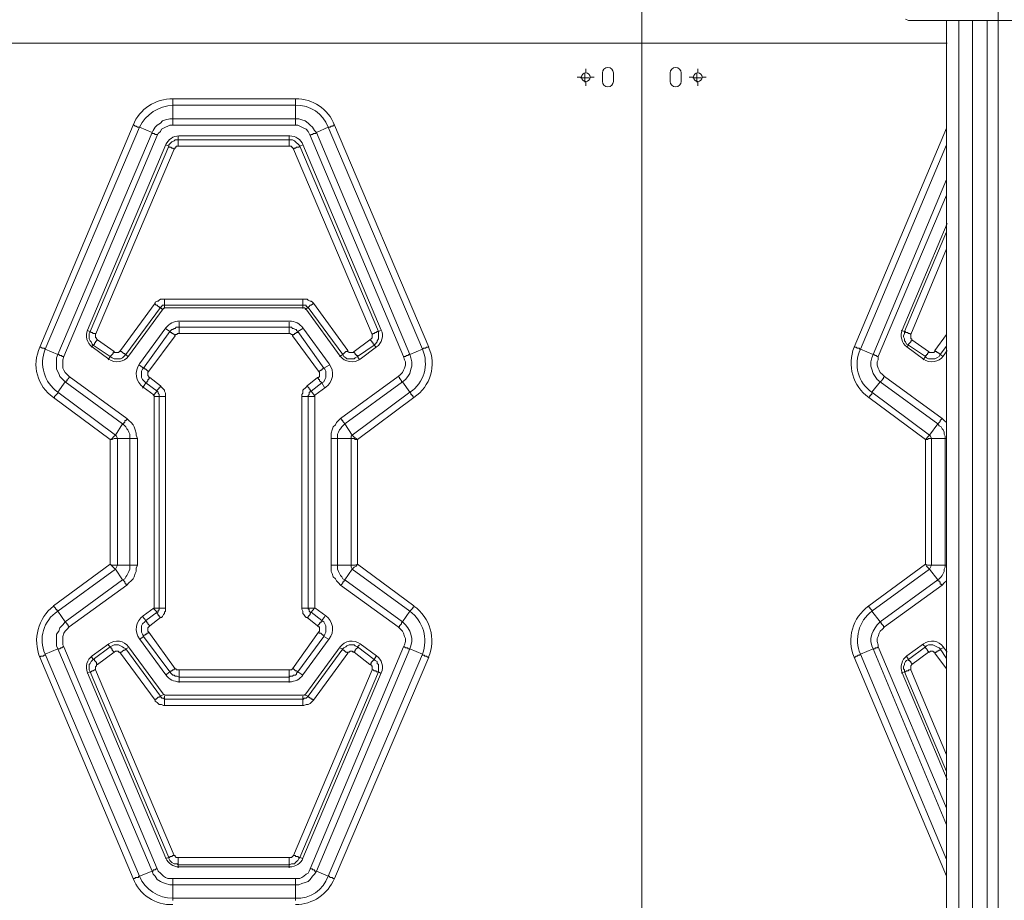
# Model space of a CAD drawing. Units: millimetres. Extents: x 644.6 to 665.8, y 550.8 to 564.6.
# Drawn here: x 646.9 to 648.2, y 556.7 to 557.9 of the extents above; entities that cross this region are included whole.
import ezdxf

# ---------------------------------------------------------------- set-up
doc = ezdxf.new("R2010")
doc.units = ezdxf.units.MM
doc.layers.add('PDF _Геометрия', color=7, linetype='Continuous')

msp = doc.modelspace()

# ---------------------------------------------------------------- linework, layer by layer
at = {"layer": 'PDF _Геометрия', "lineweight": 20}
for points in [[(648.0827, 557.8273), (647.6778, 557.8273), (647.6778, 558.9971)], [(647.6778, 558.9971), (647.6778, 557.8273)], [(647.6778, 557.8273), (646.5979, 557.8273), (646.5979, 558.9634)], [(648.1502, 554.3087), (648.1502, 558.5044)], [(648.098, 557.8576), (648.098, 556.1354)], [(648.1161, 557.8576), (648.1161, 556.1354)], [(648.1355, 557.8576), (648.1355, 556.1354)], [(647.6778, 556.6574), (647.6778, 557.8273), (646.5979, 557.8273), (646.013, 557.8273)], [(647.6778, 556.6574), (647.6778, 557.8273)], [(648.0827, 557.8273), (647.6778, 557.8273)], [(647.6035, 557.7879), (647.6035, 557.7935)], [(647.752, 557.7879), (647.752, 557.7935)], [(647.5979, 557.7823), (647.5923, 557.7823)], [(647.5967, 557.7813), (647.6022, 557.7813), (647.6022, 557.7868)], [(647.6078, 557.7813), (647.6022, 557.7813), (647.6022, 557.7757)], [(647.6091, 557.7823), (647.6148, 557.7823)], [(647.7464, 557.7823), (647.7407, 557.7823)], [(647.7453, 557.7813), (647.7508, 557.7813), (647.7508, 557.7868)], [(647.7564, 557.7813), (647.7508, 557.7813), (647.7508, 557.7757)], [(647.7576, 557.7823), (647.7632, 557.7823)], [(647.6035, 557.7767), (647.6035, 557.771)], [(647.752, 557.7767), (647.752, 557.771)], [(647.2189, 557.7188), (647.2189, 557.7201), (647.2189, 557.7215), (647.2189, 557.7229), (647.2189, 557.7243), (647.2189, 557.7257), (647.2189, 557.7271), (647.223, 557.7271), (647.2272, 557.7257), (647.2314, 557.7243), (647.2355, 557.7215), (647.2383, 557.7188), (647.2411, 557.716), (647.2439, 557.7118), (647.2467, 557.709), (647.2453, 557.7076), (647.2439, 557.7076), (647.2425, 557.7076), (647.2411, 557.7063), (647.2397, 557.7063), (647.2383, 557.7049)], [(647.355, 557.3854), (647.3564, 557.384), (647.3564, 557.3826), (647.3578, 557.3826), (647.3578, 557.3813), (647.3592, 557.3799), (647.3592, 557.3785), (647.3605, 557.3785), (647.3647, 557.3813), (647.3675, 557.3854), (647.3703, 557.3896), (647.3717, 557.3951), (647.373, 557.3993), (647.373, 557.4049), (647.3717, 557.4104), (647.3703, 557.4146), (647.3869, 557.4215), (647.2619, 557.716), (647.2467, 557.709), (647.3703, 557.4146), (647.3689, 557.4146), (647.3675, 557.4132), (647.3661, 557.4132), (647.3647, 557.4118), (647.3633, 557.4118), (647.3619, 557.4118)], [(647.0643, 557.7044), (647.0616, 557.7042), (647.0589, 557.7035), (647.0563, 557.7026), (647.0539, 557.7012), (647.0517, 557.6995), (647.0498, 557.6976), (647.0482, 557.6953), (647.047, 557.6929)], [(647.0633, 557.7035), (647.0633, 557.6993), (647.2105, 557.6993), (647.2105, 557.6979), (647.2105, 557.6965), (647.2105, 557.6951), (647.2105, 557.6938), (647.2105, 557.6924), (647.2105, 557.691)], [(647.2114, 557.7044), (647.0643, 557.7044)], [(647.2105, 557.7035), (647.2105, 557.6993), (647.2133, 557.6993), (647.2147, 557.6993), (647.2175, 557.6979), (647.2189, 557.6965), (647.2203, 557.6951), (647.2217, 557.6938), (647.223, 557.6924), (647.2244, 557.691), (647.223, 557.6896), (647.2217, 557.6896), (647.2203, 557.6896), (647.2189, 557.6882), (647.2175, 557.6882), (647.2161, 557.6868)], [(647.2287, 557.6929), (647.2274, 557.6953), (647.2258, 557.6976), (647.2239, 557.6995), (647.2217, 557.7012), (647.2194, 557.7026), (647.2168, 557.7036), (647.2141, 557.7041), (647.2114, 557.7044)], [(646.9425, 557.4465), (646.9467, 557.4451), (647.0508, 557.691), (647.0467, 557.6924)], [(647.047, 557.6929), (646.9431, 557.4471)], [(647.0578, 557.6868), (646.9536, 557.441), (646.9536, 557.4396), (646.9536, 557.4382), (646.9536, 557.4368), (646.955, 557.4368), (646.955, 557.4354), (646.9564, 557.434), (646.9786, 557.4188), (646.9786, 557.4174), (646.98, 557.4174), (646.9814, 557.4174), (646.9828, 557.4174), (646.9842, 557.4174), (646.9855, 557.4188), (646.9869, 557.4201), (647.0328, 557.4826), (647.0328, 557.484), (647.0355, 557.4854), (647.0369, 557.4854), (647.0383, 557.4868), (647.0397, 557.4882), (647.0411, 557.4882), (647.0439, 557.4882), (647.0453, 557.4882), (647.2286, 557.4882), (647.23, 557.4882), (647.2328, 557.4882), (647.2342, 557.4882), (647.2355, 557.4868), (647.2383, 557.4854), (647.2397, 557.4854), (647.2411, 557.484), (647.2425, 557.4826), (647.2883, 557.4201), (647.2883, 557.4188), (647.2897, 557.4174), (647.2911, 557.4174), (647.2925, 557.4174), (647.2939, 557.4174), (647.2953, 557.4174), (647.2967, 557.4188), (647.3175, 557.434), (647.3189, 557.4354), (647.3203, 557.4368), (647.3203, 557.4382), (647.3203, 557.4396), (647.3203, 557.441), (647.2161, 557.6868), (647.2161, 557.6882), (647.2147, 557.6882), (647.2147, 557.6896), (647.2133, 557.6896), (647.2133, 557.691), (647.2119, 557.691), (647.2105, 557.691), (647.0633, 557.691)], [(647.2286, 557.6924), (647.2244, 557.691), (647.3286, 557.4451), (647.3314, 557.4465)], [(647.3325, 557.4471), (647.2287, 557.6929)], [(648.0814, 557.3035), (648.08, 557.3035), (648.08, 557.3063), (648.0786, 557.309), (648.0786, 557.3118), (648.0772, 557.3146), (648.0758, 557.316), (648.0744, 557.3188), (648.0717, 557.3201), (648.0703, 557.3229), (648.0592, 557.3076), (647.9828, 557.3646), (647.9939, 557.3785), (647.9897, 557.3813), (647.9869, 557.3854), (647.9842, 557.3896), (647.9828, 557.3951), (647.9814, 557.3993), (647.9814, 557.4049), (647.9828, 557.4104), (647.9842, 557.4146), (647.9675, 557.4215), (648.0814, 557.6924)], [(647.9911, 557.4118), (647.9897, 557.4118), (647.9883, 557.4132), (647.9869, 557.4132), (647.9855, 557.4146), (647.9842, 557.4146), (648.0814, 557.6465)], [(648.0814, 557.6257), (647.9911, 557.4118), (647.9911, 557.4076), (647.9897, 557.4049), (647.9897, 557.4007), (647.9911, 557.3965), (647.9925, 557.3938), (647.9939, 557.391), (647.9967, 557.3882), (647.9994, 557.3854), (648.0758, 557.3299), (648.0786, 557.3271), (648.0814, 557.3243), (648.0814, 557.3229)], [(648.0827, 557.5884), (648.023, 557.4471)], [(648.0217, 557.4465), (648.0258, 557.4451), (648.0814, 557.5771)], [(648.0814, 557.5549), (648.0342, 557.441), (648.0342, 557.4396), (648.0342, 557.4382), (648.0342, 557.4368), (648.0342, 557.4354), (648.0355, 557.4354), (648.0355, 557.434), (648.0578, 557.4188), (648.0592, 557.4174), (648.0605, 557.4174), (648.0619, 557.4174), (648.0633, 557.4174), (648.0647, 557.4174), (648.0661, 557.4188), (648.0661, 557.4201), (648.0814, 557.441)], [(647.0453, 557.4757), (647.0453, 557.4799), (647.0439, 557.4799), (647.0425, 557.4799), (647.0411, 557.4785), (647.0397, 557.4771), (647.0383, 557.4771), (647.0383, 557.4785), (647.0369, 557.4785), (647.0355, 557.4799), (647.0342, 557.4799), (647.0328, 557.4813), (647.0328, 557.4826)], [(647.2286, 557.4882), (647.2286, 557.4868), (647.2286, 557.4854), (647.2286, 557.484), (647.2286, 557.4826), (647.2286, 557.4813), (647.2286, 557.4799), (647.0453, 557.4799), (647.0453, 557.4813), (647.0453, 557.4826), (647.0453, 557.484), (647.0453, 557.4854), (647.0453, 557.4868), (647.0453, 557.4882)], [(647.2425, 557.4826), (647.2411, 557.4813), (647.2397, 557.4799), (647.2383, 557.4799), (647.2369, 557.4785), (647.2355, 557.4771), (647.2342, 557.4771), (647.2342, 557.4785), (647.2328, 557.4785), (647.2328, 557.4799), (647.2314, 557.4799), (647.23, 557.4799), (647.2286, 557.4799), (647.2286, 557.4757)], [(647.0425, 557.4743), (647.0397, 557.4771), (646.9939, 557.4146), (646.9925, 557.4146), (646.9925, 557.416), (646.9911, 557.416), (646.9897, 557.4174), (646.9883, 557.4188), (646.9869, 557.4188), (646.9869, 557.4201)], [(646.9976, 557.4126), (647.0432, 557.4751)], [(647.0432, 557.4751), (647.0435, 557.4755), (647.0438, 557.4758), (647.0442, 557.476), (647.0446, 557.4762), (647.045, 557.4764), (647.0454, 557.4766), (647.0458, 557.4766), (647.0462, 557.4766)], [(647.0462, 557.4767), (647.2294, 557.4767), (647.2298, 557.4766), (647.2303, 557.4766), (647.2307, 557.4764), (647.2311, 557.4762), (647.2315, 557.476), (647.2318, 557.4758), (647.2321, 557.4755), (647.2324, 557.4751)], [(647.2883, 557.4201), (647.2869, 557.4188), (647.2855, 557.4188), (647.2842, 557.4174), (647.2828, 557.416), (647.2814, 557.4146), (647.2355, 557.4771), (647.2314, 557.4743)], [(647.2324, 557.4751), (647.2781, 557.4126)], [(647.0648, 557.459), (647.0622, 557.4588), (647.0597, 557.4584), (647.0572, 557.4576), (647.0548, 557.4566), (647.0526, 557.4553), (647.0505, 557.4537), (647.0487, 557.4519), (647.047, 557.4499)], [(647.0647, 557.4576), (647.0647, 557.4507), (647.2105, 557.4507), (647.2105, 557.4576)], [(647.2109, 557.459), (647.0648, 557.459)], [(647.2286, 557.4499), (647.227, 557.4519), (647.2251, 557.4537), (647.2231, 557.4553), (647.2208, 557.4566), (647.2185, 557.4576), (647.216, 557.4584), (647.2134, 557.4588), (647.2109, 557.459)], [(646.9431, 557.4471), (646.9421, 557.4441), (646.9417, 557.441), (646.9417, 557.4379), (646.9423, 557.4348), (646.9434, 557.4318), (646.945, 557.4291), (646.947, 557.4267), (646.9493, 557.4246)], [(646.948, 557.4243), (646.9508, 557.4271), (646.9494, 557.4285), (646.948, 557.4313), (646.9467, 557.4326), (646.9453, 557.4354), (646.9453, 557.4382), (646.9453, 557.4396), (646.9453, 557.4424), (646.9467, 557.4451), (646.948, 557.4438), (646.9494, 557.4438), (646.9508, 557.4424), (646.9522, 557.4424), (646.9536, 557.4424), (646.9536, 557.441)], [(647.0119, 557.4007), (647.0175, 557.3965), (647.0522, 557.4451), (647.0467, 557.4493)], [(647.047, 557.4499), (647.012, 557.4021)], [(647.0592, 557.4396), (647.0578, 557.441), (647.0564, 557.4424), (647.055, 557.4424), (647.055, 557.4438), (647.0536, 557.4438), (647.0522, 557.4451), (647.0536, 557.4465), (647.055, 557.4479), (647.0564, 557.4479), (647.0578, 557.4493), (647.0592, 557.4493), (647.0605, 557.4507), (647.0619, 557.4507), (647.0647, 557.4507), (647.0647, 557.4493), (647.0647, 557.4479), (647.0647, 557.4465), (647.0647, 557.4451), (647.0647, 557.4438), (647.0647, 557.4424)], [(647.2147, 557.4396), (647.2161, 557.441), (647.2175, 557.441), (647.2175, 557.4424), (647.2189, 557.4424), (647.2203, 557.4438), (647.2217, 557.4438), (647.2217, 557.4451), (647.2203, 557.4465), (647.2203, 557.4479), (647.2189, 557.4479), (647.2161, 557.4493), (647.2147, 557.4493), (647.2133, 557.4507), (647.2119, 557.4507), (647.2105, 557.4507), (647.2105, 557.4493), (647.2105, 557.4479), (647.2105, 557.4465), (647.2105, 557.4451), (647.2105, 557.4438), (647.2105, 557.4424)], [(647.2286, 557.4493), (647.2217, 557.4451), (647.2564, 557.3965), (647.2633, 557.4007)], [(647.2636, 557.4021), (647.2286, 557.45)], [(647.3203, 557.441), (647.3217, 557.4424), (647.323, 557.4424), (647.3244, 557.4438), (647.3258, 557.4438), (647.3272, 557.4451), (647.3286, 557.4451), (647.3286, 557.4424), (647.3286, 557.4396), (647.3286, 557.4382), (647.3286, 557.4354), (647.3272, 557.4326), (647.3272, 557.4313), (647.3244, 557.4285), (647.323, 557.4271), (647.3258, 557.4243)], [(647.3263, 557.4246), (647.3287, 557.4267), (647.3307, 557.4291), (647.3322, 557.4318), (647.3333, 557.4348), (647.3339, 557.4379), (647.334, 557.441), (647.3335, 557.4441), (647.3325, 557.4471)], [(648.023, 557.4471), (648.022, 557.4441), (648.0215, 557.441), (648.0216, 557.4379), (648.0222, 557.4348), (648.0233, 557.4318), (648.0248, 557.4291), (648.0268, 557.4267), (648.0292, 557.4246)], [(648.0286, 557.4243), (648.0314, 557.4271), (648.0286, 557.4285), (648.0272, 557.4313), (648.0258, 557.4326), (648.0258, 557.4354), (648.0244, 557.4382), (648.0244, 557.4396), (648.0258, 557.4424), (648.0258, 557.4451), (648.0272, 557.4451), (648.0272, 557.4438), (648.0286, 557.4438), (648.03, 557.4438), (648.0314, 557.4424), (648.0328, 557.4424), (648.0342, 557.441)], [(646.9786, 557.4188), (646.9772, 557.4174), (646.9772, 557.416), (646.9758, 557.4146), (646.9744, 557.4132), (646.973, 557.4118), (646.9508, 557.4271), (646.9522, 557.4285), (646.9522, 557.4299), (646.9536, 557.4299), (646.9536, 557.4313), (646.955, 557.4326), (646.9564, 557.434)], [(647.3175, 557.434), (647.3189, 557.4326), (647.3203, 557.4313), (647.3203, 557.4299), (647.3217, 557.4299), (647.3217, 557.4285), (647.323, 557.4285), (647.323, 557.4271), (647.3008, 557.4118), (647.3008, 557.4132), (647.2994, 557.4132), (647.2994, 557.4146), (647.298, 557.4146), (647.298, 557.416), (647.2967, 557.4174), (647.2967, 557.4188)], [(648.0578, 557.4188), (648.0578, 557.4174), (648.0564, 557.416), (648.0564, 557.4146), (648.055, 557.4146), (648.055, 557.4132), (648.0536, 557.4132), (648.0536, 557.4118), (648.0314, 557.4271), (648.0314, 557.4285), (648.0328, 557.4299), (648.0342, 557.4313), (648.0342, 557.4326), (648.0355, 557.4326), (648.0355, 557.434)], [(648.0814, 557.4257), (648.073, 557.4146), (648.0717, 557.416), (648.0703, 557.4174), (648.0689, 557.4174), (648.0689, 557.4188), (648.0675, 557.4188), (648.0661, 557.4201)], [(646.9493, 557.4246), (646.9713, 557.4086)], [(646.9967, 557.4118), (646.9939, 557.4146), (646.9911, 557.4118), (646.9897, 557.4104), (646.9869, 557.409), (646.9842, 557.409), (646.9814, 557.409), (646.9786, 557.409), (646.9758, 557.4104), (646.973, 557.4118), (646.9703, 557.4076)], [(646.9713, 557.4086), (646.9745, 557.4067), (646.978, 557.4055), (646.9816, 557.405), (646.9853, 557.4052), (646.9889, 557.4061), (646.9922, 557.4077), (646.9951, 557.4099), (646.9976, 557.4126)], [(647.3036, 557.4076), (647.3008, 557.4118), (647.298, 557.4104), (647.2967, 557.409), (647.2925, 557.409), (647.2897, 557.409), (647.2869, 557.409), (647.2855, 557.4104), (647.2828, 557.4118), (647.2814, 557.4146), (647.2772, 557.4118)], [(647.2781, 557.4126), (647.2805, 557.4099), (647.2835, 557.4077), (647.2868, 557.4061), (647.2904, 557.4052), (647.294, 557.405), (647.2977, 557.4055), (647.3012, 557.4067), (647.3043, 557.4086)], [(647.3043, 557.4086), (647.3263, 557.4246)], [(648.0292, 557.4246), (648.0512, 557.4086)], [(648.0772, 557.4118), (648.073, 557.4146), (648.0717, 557.4118), (648.0689, 557.4104), (648.0661, 557.409), (648.0633, 557.409), (648.0605, 557.409), (648.0578, 557.409), (648.055, 557.4104), (648.0536, 557.4118), (648.0508, 557.4076)], [(648.0512, 557.4086), (648.0544, 557.4067), (648.0578, 557.4055), (648.0615, 557.405), (648.0652, 557.4052), (648.0687, 557.4061), (648.072, 557.4077), (648.075, 557.4099), (648.0774, 557.4126)], [(648.0774, 557.4126), (648.0827, 557.4199)], [(647.012, 557.4021), (647.0098, 557.3984), (647.0084, 557.3943), (647.0078, 557.39), (647.0081, 557.3857), (647.0091, 557.3815), (647.011, 557.3776), (647.0136, 557.3742), (647.0168, 557.3713)], [(647.2588, 557.3713), (647.262, 557.3742), (647.2646, 557.3776), (647.2665, 557.3815), (647.2676, 557.3857), (647.2678, 557.39), (647.2672, 557.3943), (647.2658, 557.3984), (647.2636, 557.4021)], [(647.0258, 557.384), (647.0244, 557.3826), (647.0244, 557.3813), (647.023, 557.3813), (647.023, 557.3799), (647.0217, 557.3785), (647.0217, 557.3771), (647.0203, 557.3771), (647.0189, 557.3785), (647.0161, 557.3813), (647.0147, 557.384), (647.0147, 557.3868), (647.0147, 557.3896), (647.0147, 557.3924), (647.0161, 557.3951), (647.0175, 557.3965), (647.0189, 557.3965), (647.0189, 557.3951), (647.0203, 557.3951), (647.0217, 557.3938), (647.023, 557.3924), (647.0244, 557.3924)], [(647.2494, 557.3924), (647.2508, 557.3924), (647.2522, 557.3938), (647.2536, 557.3938), (647.2536, 557.3951), (647.255, 557.3951), (647.255, 557.3965), (647.2564, 557.3965), (647.2578, 557.3951), (647.2592, 557.3924), (647.2592, 557.3896), (647.2592, 557.3868), (647.2592, 557.384), (647.2578, 557.3813), (647.2564, 557.3785), (647.2536, 557.3771), (647.2522, 557.3785), (647.2508, 557.3799), (647.2508, 557.3813), (647.2494, 557.3813), (647.2494, 557.3826), (647.248, 557.384)], [(646.9953, 557.3299), (646.9953, 557.3285), (646.9939, 557.3271), (646.9925, 557.3271), (646.9925, 557.3257), (646.9925, 557.3243), (646.9911, 557.3243), (646.9911, 557.3229), (646.9897, 557.3229), (646.9133, 557.3785), (646.9147, 557.3785), (646.9147, 557.3799), (646.9161, 557.3799), (646.9161, 557.3813), (646.9175, 557.3826), (646.9189, 557.384), (646.9189, 557.3854)], [(647.0397, 557.3729), (647.0397, 557.3715), (647.0383, 557.3715), (647.0383, 557.3701), (647.0369, 557.3688), (647.0355, 557.3674), (647.0355, 557.366), (647.0203, 557.3771), (647.0161, 557.3701)], [(647.2578, 557.3701), (647.2536, 557.3771), (647.2397, 557.366), (647.2383, 557.3674), (647.2383, 557.3688), (647.2369, 557.3688), (647.2369, 557.3701), (647.2355, 557.3715), (647.2342, 557.3729)], [(647.2661, 557.3035), (647.2675, 557.3035), (647.2689, 557.3035), (647.2703, 557.3035), (647.2717, 557.3035), (647.273, 557.3035), (647.2744, 557.3035), (647.2744, 557.3063), (647.2744, 557.309), (647.2758, 557.3118), (647.2772, 557.3146), (647.2786, 557.316), (647.28, 557.3188), (647.2814, 557.3201), (647.2842, 557.3229), (647.2939, 557.3076), (647.3703, 557.3646), (647.3605, 557.3785), (647.2842, 557.3229), (647.2828, 557.3243), (647.2814, 557.3257), (647.2814, 557.3271), (647.28, 557.3271), (647.28, 557.3285), (647.2786, 557.3299)], [(648.0758, 557.3299), (648.0744, 557.3285), (648.073, 557.3271), (648.073, 557.3257), (648.0717, 557.3243), (648.0703, 557.3229), (647.9939, 557.3785), (647.9953, 557.3799), (647.9967, 557.3813), (647.9967, 557.3826), (647.998, 557.3826), (647.998, 557.384), (647.9994, 557.3854)], [(647.0168, 557.3713), (647.0313, 557.3608)], [(647.0467, 557.359), (647.0453, 557.359), (647.0439, 557.359), (647.0425, 557.359), (647.0411, 557.359), (647.0397, 557.359), (647.0383, 557.359), (647.0383, 557.3604), (647.0383, 557.3618), (647.0369, 557.3632), (647.0369, 557.3646), (647.0355, 557.366), (647.03, 557.3604)], [(647.0313, 557.3608), (647.0313, 557.3607), (647.0313, 557.3607), (647.0314, 557.3607), (647.0314, 557.3606), (647.0314, 557.3606), (647.0314, 557.3605), (647.0314, 557.3604), (647.0314, 557.3604)], [(647.0315, 557.3604), (647.0315, 557.0793), (647.0315, 557.0793), (647.0314, 557.0792), (647.0314, 557.0792), (647.0314, 557.0791), (647.0314, 557.0791), (647.0313, 557.079), (647.0313, 557.079), (647.0313, 557.079)], [(647.2439, 557.3604), (647.2397, 557.366), (647.2383, 557.366), (647.2383, 557.3646), (647.2369, 557.3646), (647.2369, 557.3632), (647.2369, 557.3618), (647.2355, 557.3604), (647.2355, 557.359), (647.2342, 557.359), (647.2328, 557.359), (647.2314, 557.359), (647.23, 557.359), (647.2286, 557.359), (647.2272, 557.359)], [(647.2442, 557.0793), (647.2442, 557.3604), (647.2442, 557.3604), (647.2442, 557.3605), (647.2442, 557.3605), (647.2443, 557.3606), (647.2443, 557.3606), (647.2443, 557.3607), (647.2444, 557.3607), (647.2444, 557.3608)], [(647.2444, 557.3608), (647.2588, 557.3713)], [(647.0467, 557.0785), (647.0453, 557.0785), (647.0439, 557.0785), (647.0425, 557.0785), (647.0411, 557.0785), (647.0397, 557.0785), (647.0383, 557.0785), (647.0383, 557.359), (647.0314, 557.359)], [(647.2439, 557.359), (647.2355, 557.359), (647.2355, 557.0785), (647.2342, 557.0785), (647.2328, 557.0785), (647.2314, 557.0785), (647.23, 557.0785), (647.2286, 557.0785), (647.2272, 557.0785)], [(646.9189, 557.0535), (646.9175, 557.0549), (646.9175, 557.0563), (646.9161, 557.0563), (646.9161, 557.0576), (646.9147, 557.059), (646.9133, 557.0604), (646.9897, 557.116), (646.9911, 557.1146), (646.9925, 557.1132), (646.9925, 557.1118), (646.9939, 557.1104), (646.9953, 557.1104), (646.9953, 557.109)], [(648.0814, 557.116), (648.0814, 557.1146), (648.0786, 557.1118), (648.0758, 557.109), (647.9994, 557.0535), (647.9967, 557.0507), (647.9939, 557.0479), (647.9925, 557.0451), (647.9911, 557.041), (647.9897, 557.0382), (647.9897, 557.034), (647.9911, 557.0299), (647.9911, 557.0271), (648.0814, 556.8132)], [(647.9994, 557.0535), (647.998, 557.0535), (647.998, 557.0549), (647.9967, 557.0563), (647.9953, 557.0576), (647.9953, 557.059), (647.9939, 557.059), (647.9939, 557.0604), (648.0703, 557.116), (648.0703, 557.1146), (648.0717, 557.1146), (648.0717, 557.1132), (648.073, 557.1132), (648.073, 557.1118), (648.073, 557.1104), (648.0744, 557.1104), (648.0758, 557.109)], [(647.0161, 557.0674), (647.0203, 557.0618), (647.0355, 557.0729), (647.0355, 557.0715), (647.0369, 557.0701), (647.0369, 557.0688), (647.0383, 557.0688), (647.0383, 557.0674), (647.0397, 557.066)], [(647.0313, 557.0789), (647.0168, 557.0684)], [(647.03, 557.0785), (647.0355, 557.0729), (647.0369, 557.0729), (647.0369, 557.0743), (647.0369, 557.0757), (647.0383, 557.0757), (647.0383, 557.0771), (647.0383, 557.0785), (647.0314, 557.0785)], [(647.2578, 557.0674), (647.2536, 557.0618), (647.2397, 557.0729), (647.2439, 557.0785), (647.2355, 557.0785), (647.2355, 557.0771), (647.2369, 557.0771), (647.2369, 557.0757), (647.2369, 557.0743), (647.2383, 557.0729), (647.2397, 557.0729), (647.2383, 557.0715), (647.2383, 557.0701), (647.2369, 557.0688), (647.2355, 557.0674), (647.2355, 557.066), (647.2342, 557.066)], [(647.2444, 557.0789), (647.2444, 557.079), (647.2443, 557.079), (647.2443, 557.0791), (647.2442, 557.0791), (647.2442, 557.0792), (647.2442, 557.0792), (647.2442, 557.0793), (647.2442, 557.0793)], [(647.2588, 557.0684), (647.2444, 557.0789)], [(647.0168, 557.0684), (647.0136, 557.0655), (647.011, 557.0621), (647.0091, 557.0582), (647.0081, 557.054), (647.0078, 557.0497), (647.0084, 557.0454), (647.0098, 557.0414), (647.012, 557.0376)], [(647.0244, 557.0465), (647.023, 557.0451), (647.0217, 557.0451), (647.0217, 557.0438), (647.0203, 557.0438), (647.0189, 557.0424), (647.0175, 557.0424), (647.0175, 557.041), (647.0161, 557.0438), (647.0147, 557.0465), (647.0147, 557.0493), (647.0147, 557.0521), (647.0147, 557.0549), (647.0161, 557.0576), (647.0189, 557.0604), (647.0203, 557.0618), (647.0217, 557.0604), (647.0217, 557.059), (647.023, 557.059), (647.023, 557.0576), (647.0244, 557.0563), (647.0258, 557.0549)], [(647.248, 557.0549), (647.2494, 557.0563), (647.2508, 557.0576), (647.2508, 557.059), (647.2522, 557.059), (647.2522, 557.0604), (647.2536, 557.0604), (647.2536, 557.0618), (647.2564, 557.0604), (647.2578, 557.0576), (647.2592, 557.0549), (647.2592, 557.0521), (647.2592, 557.0493), (647.2592, 557.0465), (647.2578, 557.0438), (647.2564, 557.041), (647.2633, 557.0368)], [(647.2636, 557.0376), (647.2658, 557.0414), (647.2672, 557.0454), (647.2678, 557.0497), (647.2676, 557.054), (647.2665, 557.0582), (647.2646, 557.0621), (647.262, 557.0655), (647.2588, 557.0684)], [(647.355, 557.0535), (647.3564, 557.0535), (647.3564, 557.0549), (647.3578, 557.0563), (647.3592, 557.0576), (647.3592, 557.059), (647.3605, 557.0604), (647.3647, 557.0563), (647.3675, 557.0521), (647.3703, 557.0479), (647.3717, 557.0438), (647.373, 557.0382), (647.373, 557.034), (647.3717, 557.0285), (647.3703, 557.0243), (647.3689, 557.0243), (647.3675, 557.0243), (647.3675, 557.0257), (647.3661, 557.0257), (647.3647, 557.0257), (647.3633, 557.0271), (647.3619, 557.0271)], [(647.2494, 557.0465), (647.2508, 557.0451), (647.2522, 557.0451), (647.2536, 557.0438), (647.255, 557.0424), (647.2564, 557.0424), (647.2564, 557.041), (647.2217, 556.9938), (647.2286, 556.9896)], [(646.9976, 557.0271), (646.9951, 557.0298), (646.9922, 557.032), (646.9889, 557.0336), (646.9853, 557.0346), (646.9816, 557.0348), (646.978, 557.0343), (646.9745, 557.033), (646.9713, 557.0312)], [(647.0592, 556.9979), (647.0578, 556.9979), (647.0578, 556.9965), (647.0564, 556.9965), (647.055, 556.9951), (647.0536, 556.9951), (647.0536, 556.9938), (647.0522, 556.9938), (647.0175, 557.041), (647.0119, 557.0368)], [(647.012, 557.0376), (647.047, 556.9898)], [(647.2286, 556.9898), (647.2636, 557.0377)], [(647.3043, 557.0312), (647.3012, 557.033), (647.2977, 557.0342), (647.294, 557.0348), (647.2904, 557.0346), (647.2868, 557.0336), (647.2835, 557.032), (647.2805, 557.0298), (647.2781, 557.0271)], [(648.0774, 557.0271), (648.075, 557.0298), (648.072, 557.032), (648.0687, 557.0336), (648.0652, 557.0346), (648.0615, 557.0348), (648.0578, 557.0343), (648.0543, 557.033), (648.0512, 557.0312)], [(646.9713, 557.0312), (646.9493, 557.0151)], [(646.9786, 557.0201), (646.9564, 557.0035), (646.955, 557.0049), (646.955, 557.0063), (646.9536, 557.0076), (646.9522, 557.009), (646.9522, 557.0104), (646.9508, 557.0104), (646.973, 557.0271), (646.9703, 557.0299)], [(646.9564, 557.0035), (646.955, 557.0035), (646.955, 557.0021), (646.9536, 557.0007), (646.9536, 556.9993), (646.9536, 556.9979), (646.9536, 556.9965), (647.0578, 556.7507), (647.0592, 556.7507), (647.0592, 556.7493), (647.0605, 556.7479), (647.0619, 556.7479), (647.0633, 556.7479), (647.2105, 556.7479), (647.2119, 556.7479), (647.2133, 556.7479), (647.2147, 556.7493), (647.2161, 556.7507), (647.3203, 556.9965), (647.3203, 556.9979), (647.3203, 556.9993), (647.3203, 557.0007), (647.3203, 557.0021), (647.3189, 557.0021), (647.3189, 557.0035), (647.3175, 557.0035), (647.2967, 557.0201), (647.2953, 557.0201), (647.2939, 557.0215), (647.2925, 557.0215), (647.2911, 557.0215), (647.2897, 557.0201), (647.2883, 557.0201), (647.2883, 557.0188), (647.2869, 557.0201), (647.2855, 557.0201), (647.2842, 557.0215), (647.2828, 557.0229), (647.2814, 557.0229), (647.2814, 557.0243), (647.2355, 556.9618), (647.2355, 556.9604), (647.2369, 556.9604), (647.2383, 556.959), (647.2397, 556.959), (647.2397, 556.9576), (647.2411, 556.9576), (647.2425, 556.9563)], [(646.9967, 557.0257), (646.9939, 557.0243), (647.0397, 556.9618), (647.0383, 556.9604), (647.0369, 556.9604), (647.0355, 556.959), (647.0342, 556.9576), (647.0328, 556.9576), (647.0328, 556.9563)], [(647.0432, 556.9646), (646.9976, 557.0271)], [(647.2189, 556.7201), (647.2189, 556.7188), (647.2189, 556.7174), (647.2189, 556.716), (647.2189, 556.7146), (647.2189, 556.7132), (647.2189, 556.7118), (647.223, 556.7118), (647.2272, 556.7132), (647.2314, 556.7146), (647.2355, 556.716), (647.2383, 556.7188), (647.2411, 556.7229), (647.2439, 556.7257), (647.2467, 556.7299), (647.2619, 556.7229), (647.3869, 557.0174), (647.3703, 557.0243), (647.2467, 556.7299), (647.2453, 556.7299), (647.2439, 556.7299), (647.2439, 556.7313), (647.2425, 556.7313), (647.2411, 556.7313), (647.2411, 556.7326), (647.2397, 556.7326), (647.2383, 556.7326)], [(647.2781, 557.0271), (647.2324, 556.9646)], [(647.2772, 557.0257), (647.2814, 557.0243), (647.2828, 557.0257), (647.2855, 557.0271), (647.2869, 557.0285), (647.2897, 557.0299), (647.2925, 557.0299), (647.2967, 557.0299), (647.298, 557.0285), (647.3008, 557.0271), (647.3036, 557.0299)], [(647.2967, 557.0201), (647.2967, 557.0215), (647.298, 557.0215), (647.298, 557.0229), (647.2994, 557.0243), (647.3008, 557.0257), (647.3008, 557.0271), (647.323, 557.0104), (647.3258, 557.0146)], [(647.3263, 557.0151), (647.3043, 557.0312)], [(648.0814, 556.791), (647.9842, 557.0243), (647.9675, 557.0174), (648.0814, 556.7451)], [(648.0512, 557.0312), (648.0292, 557.0151)], [(648.0355, 557.0035), (648.0355, 557.0049), (648.0342, 557.0063), (648.0342, 557.0076), (648.0328, 557.0076), (648.0328, 557.009), (648.0314, 557.009), (648.0314, 557.0104), (648.0536, 557.0271), (648.0536, 557.0257), (648.055, 557.0243), (648.0564, 557.0229), (648.0564, 557.0215), (648.0578, 557.0215), (648.0578, 557.0201)], [(648.0814, 556.9979), (648.0661, 557.0188), (648.0661, 557.0201), (648.0647, 557.0201), (648.0633, 557.0215), (648.0619, 557.0215), (648.0605, 557.0215), (648.0592, 557.0201), (648.0578, 557.0201), (648.0355, 557.0035), (648.0342, 557.0021), (648.0342, 557.0007), (648.0342, 556.9993), (648.0342, 556.9979), (648.0342, 556.9965), (648.0814, 556.884)], [(648.0508, 557.0299), (648.0536, 557.0271), (648.055, 557.0285), (648.0578, 557.0299), (648.0605, 557.0299), (648.0633, 557.0299), (648.0661, 557.0285), (648.0689, 557.0271), (648.0717, 557.0257), (648.073, 557.0243), (648.073, 557.0229), (648.0717, 557.0229), (648.0703, 557.0215), (648.0689, 557.0215), (648.0689, 557.0201), (648.0675, 557.0201), (648.0661, 557.0188)], [(648.0772, 557.0257), (648.073, 557.0243), (648.0814, 557.0118)], [(648.0827, 557.0199), (648.0774, 557.0271)], [(646.9493, 557.0151), (646.947, 557.013), (646.945, 557.0106), (646.9434, 557.0079), (646.9423, 557.0049), (646.9417, 557.0018), (646.9417, 556.9987), (646.9421, 556.9956), (646.9431, 556.9926)], [(646.9425, 556.9924), (646.9467, 556.9938), (646.9453, 556.9965), (646.9453, 556.9979), (646.9453, 557.0007), (646.9453, 557.0035), (646.9467, 557.0049), (646.948, 557.0076), (646.9494, 557.009), (646.9508, 557.0104), (646.948, 557.0146)], [(647.2883, 557.0188), (647.2425, 556.9563), (647.2411, 556.9549), (647.2397, 556.9535), (647.2383, 556.9521), (647.2355, 556.9507), (647.2342, 556.9507), (647.2328, 556.9507), (647.23, 556.9493), (647.2286, 556.9493), (647.0453, 556.9493), (647.0439, 556.9493), (647.0411, 556.9507), (647.0397, 556.9507), (647.0383, 556.9507), (647.0369, 556.9521), (647.0355, 556.9535), (647.0328, 556.9549), (647.0328, 556.9563), (646.9869, 557.0188)], [(647.3175, 557.0035), (647.3189, 557.0049), (647.3189, 557.0063), (647.3203, 557.0076), (647.3217, 557.009), (647.323, 557.0104), (647.3244, 557.009), (647.3272, 557.0076), (647.3272, 557.0049), (647.3286, 557.0035), (647.3286, 557.0007), (647.3286, 556.9979), (647.3286, 556.9965), (647.3286, 556.9938), (647.3314, 556.9924)], [(647.3325, 556.9926), (647.3335, 556.9956), (647.334, 556.9987), (647.3339, 557.0018), (647.3333, 557.0049), (647.3322, 557.0079), (647.3307, 557.0106), (647.3287, 557.013), (647.3263, 557.0151)], [(648.0292, 557.0151), (648.0268, 557.013), (648.0248, 557.0106), (648.0233, 557.0079), (648.0222, 557.0049), (648.0216, 557.0018), (648.0215, 556.9987), (648.022, 556.9956), (648.023, 556.9926)], [(648.0217, 556.9924), (648.0258, 556.9938), (648.0258, 556.9965), (648.0244, 556.9979), (648.0244, 557.0007), (648.0258, 557.0035), (648.0258, 557.0049), (648.0272, 557.0076), (648.0286, 557.009), (648.0314, 557.0104), (648.0286, 557.0146)], [(647.0578, 556.7507), (647.0564, 556.7507), (647.055, 556.7493), (647.0536, 556.7493), (647.0522, 556.7493), (647.0522, 556.7479), (647.0508, 556.7479), (646.9467, 556.9938), (646.948, 556.9938), (646.9494, 556.9951), (646.9508, 556.9951), (646.9522, 556.9965), (646.9536, 556.9965)], [(647.2105, 556.9965), (647.2105, 556.9951), (647.2105, 556.9938), (647.2105, 556.9924), (647.2105, 556.991), (647.2105, 556.9896), (647.2105, 556.9882), (647.2105, 556.9868), (647.0647, 556.9868), (647.0647, 556.9882), (647.0647, 556.9896), (647.0647, 556.991), (647.0647, 556.9924), (647.0647, 556.9938), (647.0647, 556.9951), (647.0647, 556.9965)], [(647.2147, 556.9979), (647.2161, 556.9979), (647.2175, 556.9965), (647.2189, 556.9951), (647.2203, 556.9951), (647.2217, 556.9938), (647.2203, 556.9924), (647.2203, 556.991), (647.2189, 556.9896), (647.2161, 556.9896), (647.2147, 556.9882), (647.2133, 556.9882), (647.2119, 556.9882), (647.2105, 556.9868), (647.2105, 556.9799)], [(647.3203, 556.9965), (647.3217, 556.9965), (647.323, 556.9951), (647.3244, 556.9951), (647.3258, 556.9951), (647.3258, 556.9938), (647.3272, 556.9938), (647.3286, 556.9938), (647.2244, 556.7479), (647.223, 556.7479), (647.2217, 556.7493), (647.2203, 556.7493), (647.2189, 556.7493), (647.2189, 556.7507), (647.2175, 556.7507), (647.2161, 556.7507)], [(648.0814, 556.8618), (648.0258, 556.9938), (648.0272, 556.9938), (648.0286, 556.9951), (648.03, 556.9951), (648.0314, 556.9951), (648.0314, 556.9965), (648.0328, 556.9965), (648.0342, 556.9965)], [(646.9431, 556.9926), (647.047, 556.7469)], [(647.0647, 556.9799), (647.0647, 556.9868), (647.0619, 556.9882), (647.0605, 556.9882), (647.0592, 556.9882), (647.0578, 556.9896), (647.0564, 556.9896), (647.055, 556.991), (647.0536, 556.9924), (647.0522, 556.9938), (647.0467, 556.9896)], [(647.047, 556.9898), (647.0487, 556.9878), (647.0505, 556.986), (647.0526, 556.9844), (647.0548, 556.9831), (647.0572, 556.9821), (647.0597, 556.9814), (647.0622, 556.9809), (647.0648, 556.9807)], [(647.2109, 556.9808), (647.2134, 556.9809), (647.216, 556.9814), (647.2185, 556.9821), (647.2208, 556.9831), (647.223, 556.9844), (647.2251, 556.986), (647.227, 556.9878), (647.2286, 556.9898)], [(647.2287, 556.7468), (647.3325, 556.9926)], [(648.023, 556.9926), (648.0827, 556.8513)], [(647.0648, 556.9808), (647.2109, 556.9808)], [(647.0425, 556.9632), (647.0397, 556.9618), (647.0397, 556.9604), (647.0411, 556.9604), (647.0411, 556.959), (647.0425, 556.959), (647.0439, 556.959), (647.0453, 556.9576), (647.0453, 556.9563), (647.0453, 556.9549), (647.0453, 556.9535), (647.0453, 556.9521), (647.0453, 556.9507), (647.0453, 556.9493)], [(647.2294, 556.9631), (647.0462, 556.9631), (647.0458, 556.9631), (647.0454, 556.9632), (647.045, 556.9633), (647.0446, 556.9635), (647.0442, 556.9637), (647.0438, 556.9639), (647.0435, 556.9642), (647.0432, 556.9646)], [(647.0453, 556.9618), (647.0453, 556.9576), (647.2286, 556.9576), (647.2286, 556.9618)], [(647.2314, 556.9632), (647.2355, 556.9618), (647.2342, 556.9604), (647.2328, 556.959), (647.2314, 556.959), (647.23, 556.959), (647.23, 556.9576), (647.2286, 556.9576), (647.2286, 556.9563), (647.2286, 556.9549), (647.2286, 556.9535), (647.2286, 556.9521), (647.2286, 556.9507), (647.2286, 556.9493)], [(647.2324, 556.9646), (647.2321, 556.9643), (647.2318, 556.9639), (647.2315, 556.9637), (647.2311, 556.9635), (647.2307, 556.9633), (647.2303, 556.9632), (647.2298, 556.9631), (647.2294, 556.9631)], [(647.0633, 556.7479), (647.0633, 556.7465), (647.0633, 556.7451), (647.0633, 556.7438), (647.0633, 556.7424), (647.0633, 556.741), (647.0633, 556.7396), (647.0633, 556.7382), (647.0619, 556.7396), (647.0592, 556.7396), (647.0578, 556.7396), (647.055, 556.741), (647.0536, 556.7424), (647.0522, 556.7438), (647.0508, 556.7465), (647.0508, 556.7479), (647.0467, 556.7465)], [(647.047, 556.7468), (647.0482, 556.7444), (647.0498, 556.7422), (647.0517, 556.7402), (647.0539, 556.7385), (647.0563, 556.7372), (647.0589, 556.7362), (647.0615, 556.7356), (647.0643, 556.7354)], [(647.2286, 556.7465), (647.2244, 556.7479), (647.223, 556.7465), (647.2217, 556.7438), (647.2203, 556.7424), (647.2189, 556.741), (647.2175, 556.7396), (647.2147, 556.7396), (647.2133, 556.7396), (647.2105, 556.7382), (647.2105, 556.7396), (647.2105, 556.741), (647.2105, 556.7424), (647.2105, 556.7438), (647.2105, 556.7451), (647.2105, 556.7465), (647.2105, 556.7479)], [(647.2114, 556.7354), (647.2141, 556.7356), (647.2168, 556.7362), (647.2193, 556.7371), (647.2217, 556.7385), (647.2239, 556.7402), (647.2258, 556.7422), (647.2274, 556.7444), (647.2287, 556.7469)], [(647.2105, 556.734), (647.2105, 556.7382), (647.0633, 556.7382), (647.0633, 556.734)], [(647.0643, 556.7354), (647.2114, 556.7354)], [(647.0564, 556.691), (647.0564, 556.6924), (647.0564, 556.6938), (647.2189, 556.6938), (647.2189, 556.7118), (647.0564, 556.7118), (647.0564, 556.7132), (647.0564, 556.7146), (647.0564, 556.716), (647.0564, 556.7174), (647.0564, 556.7188), (647.0564, 556.7201)]]:
    msp.add_lwpolyline(points, dxfattribs=at)
at = {"layer": 'PDF _Геометрия', "lineweight": 18}
for points in [[(648.0272, 557.859), (648.0314, 557.8576), (648.0355, 557.8576), (648.2258, 557.8576), (648.2286, 557.8576), (648.2314, 557.8576), (648.2328, 557.8576), (648.2342, 557.8576), (648.2369, 557.8576), (648.2383, 557.8576), (648.2425, 557.8576), (648.2425, 557.859)], [(648.0814, 557.8576), (648.0814, 556.1354)], [(648.1355, 557.8576), (648.1355, 556.1354)]]:
    msp.add_lwpolyline(points, dxfattribs=at)
at = {"layer": 'PDF _Геометрия', "lineweight": 20}
for points in [[(647.6255, 557.7879), (647.6255, 557.7767, 0.999073), (647.6401, 557.7767), (647.6401, 557.7879, 0.999073)], [(647.7154, 557.7879), (647.7154, 557.7767, 0.999073), (647.7301, 557.7767), (647.7301, 557.7879, 0.999073)], [(647.0564, 556.6938), (647.0564, 556.7118), (647.0522, 556.7118), (647.0467, 556.7132), (647.0425, 556.7146), (647.0397, 556.716), (647.0355, 556.7188), (647.0328, 556.7229), (647.03, 556.7257), (647.0286, 556.7299), (647.0119, 556.7229, 0.300089)]]:
    msp.add_lwpolyline(points, format="xyb", close=True, dxfattribs=at)
for points in [[(647.0564, 557.7188), (647.0564, 557.7201), (647.0564, 557.7215), (647.0564, 557.7229), (647.0564, 557.7243), (647.0564, 557.7257), (647.0564, 557.7271), (647.2189, 557.7271), (647.2189, 557.7451), (647.0564, 557.7451), (647.0564, 557.7465), (647.0564, 557.7479), (647.0564, 557.7493), (647.0564, 557.7507), (647.0564, 557.7521), (647.0564, 557.7535), (647.2189, 557.7535), (647.2189, 557.7521), (647.2189, 557.7507), (647.2189, 557.7493), (647.2189, 557.7479), (647.2189, 557.7465), (647.2189, 557.7451, -0.325184), (647.2619, 557.716), (647.2633, 557.716), (647.2647, 557.716), (647.2661, 557.7174), (647.2675, 557.7174), (647.2689, 557.7174), (647.2689, 557.7188), (647.2703, 557.7188), (647.3953, 557.4243), (647.3939, 557.4243), (647.3925, 557.4243), (647.3911, 557.4229), (647.3897, 557.4229), (647.3883, 557.4229), (647.3869, 557.4215, -0.369924), (647.3703, 557.3646), (647.3717, 557.3632), (647.3717, 557.3618), (647.373, 557.3618), (647.373, 557.3604), (647.3744, 557.3604), (647.3744, 557.359), (647.3758, 557.3576), (647.3008, 557.3021), (647.298, 557.3021), (647.2967, 557.3035), (647.2939, 557.3035), (647.2925, 557.3035), (647.2925, 557.3063), (647.2939, 557.3076), (647.2953, 557.3063), (647.2967, 557.3049), (647.2994, 557.3035), (647.3008, 557.3021), (647.3008, 557.1368), (647.298, 557.1354), (647.2967, 557.1354), (647.2939, 557.1354), (647.2925, 557.1354), (647.2925, 557.3035), (647.2744, 557.3035), (647.2744, 557.1354), (647.273, 557.1354), (647.2717, 557.1354), (647.2703, 557.1354), (647.2689, 557.1354), (647.2675, 557.1354), (647.2661, 557.1354)], [(647.0355, 557.7049), (647.0355, 557.7063), (647.0342, 557.7063), (647.0328, 557.7063), (647.0314, 557.7076), (647.03, 557.7076), (647.0286, 557.7076), (647.0286, 557.709), (647.03, 557.7118), (647.0328, 557.716), (647.0355, 557.7188), (647.0397, 557.7215), (647.0425, 557.7243), (647.0467, 557.7257), (647.0522, 557.7271), (647.0564, 557.7271), (647.0564, 557.7451, 0.272238), (647.0119, 557.716), (647.0105, 557.716), (647.0092, 557.716), (647.0078, 557.7174), (647.0064, 557.7174), (647.005, 557.7188), (647.0036, 557.7188), (646.88, 557.4243), (646.8814, 557.4243), (646.8828, 557.4229), (646.8842, 557.4229), (646.8855, 557.4229), (646.8869, 557.4215), (647.0119, 557.716), (647.0286, 557.709), (646.9036, 557.4146), (646.905, 557.4146), (646.9064, 557.4132), (646.9078, 557.4132), (646.9092, 557.4132), (646.9092, 557.4118), (646.9105, 557.4118), (646.9119, 557.4118)], [(648.0814, 557.1354), (648.08, 557.1354), (648.08, 557.3035), (648.0619, 557.3035), (648.0605, 557.3063), (648.0592, 557.3076), (648.0578, 557.3063), (648.0564, 557.3049), (648.055, 557.3035), (648.0536, 557.3021), (647.9786, 557.3576), (647.98, 557.359), (647.98, 557.3604), (647.9814, 557.3604), (647.9814, 557.3618), (647.9828, 557.3618), (647.9828, 557.3632), (647.9828, 557.3646, -0.371807), (647.9675, 557.4215), (647.9661, 557.4215), (647.9661, 557.4229), (647.9647, 557.4229), (647.9633, 557.4229), (647.9619, 557.4243), (647.9605, 557.4243), (647.9592, 557.4243), (648.0814, 557.7146)], [(647.0092, 557.3035), (647.0078, 557.3035), (647.0064, 557.3035), (647.005, 557.3035), (647.0036, 557.3035), (647.0022, 557.3035), (647.0008, 557.3035), (646.9994, 557.3035), (646.9994, 557.3063), (646.9994, 557.309), (646.998, 557.3118), (646.9967, 557.3146), (646.9953, 557.316), (646.9939, 557.3188), (646.9925, 557.3201), (646.9897, 557.3229), (646.98, 557.3076), (646.9036, 557.3646), (646.9133, 557.3785), (646.9105, 557.3813), (646.9064, 557.3854), (646.905, 557.3896), (646.9022, 557.3951), (646.9022, 557.3993), (646.9022, 557.4049), (646.9022, 557.4104), (646.9036, 557.4146), (646.8869, 557.4215, 0.341099), (646.9036, 557.3646), (646.9036, 557.3632), (646.9022, 557.3618), (646.9008, 557.3604), (646.8994, 557.359), (646.8994, 557.3576), (646.898, 557.3576), (646.973, 557.3021), (646.9758, 557.3035), (646.9772, 557.3049), (646.9786, 557.3063), (646.98, 557.3076), (646.9814, 557.3063), (646.9828, 557.3035), (646.9994, 557.3035), (646.9994, 557.1354), (647.0008, 557.1354), (647.0022, 557.1354), (647.0036, 557.1354), (647.005, 557.1354), (647.0064, 557.1354), (647.0078, 557.1354), (647.0092, 557.1354)], [(646.9119, 557.0271), (646.9105, 557.0271), (646.9092, 557.0257), (646.9078, 557.0257), (646.9064, 557.0243), (646.905, 557.0243), (646.9036, 557.0243), (646.9022, 557.0285), (646.9022, 557.034), (646.9022, 557.0382), (646.9022, 557.0438), (646.905, 557.0479), (646.9064, 557.0521), (646.9105, 557.0563), (646.9133, 557.0604), (646.9036, 557.0743), (646.98, 557.1299), (646.9786, 557.1313), (646.9772, 557.1326), (646.9758, 557.134), (646.973, 557.1368), (646.898, 557.0813), (646.8994, 557.0799), (646.9008, 557.0785), (646.9008, 557.0771), (646.9022, 557.0771), (646.9022, 557.0757), (646.9036, 557.0757), (646.9036, 557.0743, 0.369924), (646.8869, 557.0174), (646.8869, 557.016), (646.8855, 557.016), (646.8842, 557.0146), (646.8828, 557.0146), (646.8814, 557.0146), (646.88, 557.0132), (647.0036, 556.7201), (647.005, 556.7201), (647.0064, 556.7201), (647.0064, 556.7215), (647.0078, 556.7215), (647.0092, 556.7215), (647.0105, 556.7215), (647.0105, 556.7229), (647.0119, 556.7229), (646.8869, 557.0174), (646.9036, 557.0243), (647.0286, 556.7299), (647.03, 556.7299), (647.03, 556.7313), (647.0314, 556.7313), (647.0328, 556.7313), (647.0342, 556.7326), (647.0355, 556.7326)], [(647.2786, 557.109), (647.28, 557.1104), (647.2814, 557.1118), (647.2814, 557.1132), (647.2828, 557.1132), (647.2828, 557.1146), (647.2842, 557.1146), (647.2842, 557.116), (647.3605, 557.0604), (647.3703, 557.0743), (647.3717, 557.0757), (647.373, 557.0771), (647.3744, 557.0785), (647.3744, 557.0799), (647.3758, 557.0799), (647.3758, 557.0813), (647.3008, 557.1368), (647.2994, 557.134), (647.2967, 557.1326), (647.2953, 557.1313), (647.2939, 557.1299), (647.2842, 557.116), (647.2814, 557.1174), (647.28, 557.1201), (647.2786, 557.1215), (647.2772, 557.1243), (647.2758, 557.1271), (647.2744, 557.1299), (647.2744, 557.1326), (647.2744, 557.1354), (647.2925, 557.1354), (647.2925, 557.1326), (647.2939, 557.1299), (647.3703, 557.0743, -0.341099), (647.3869, 557.0174), (647.3869, 557.016), (647.3883, 557.016), (647.3897, 557.016), (647.3897, 557.0146), (647.3911, 557.0146), (647.3925, 557.0146), (647.3939, 557.0132), (647.3953, 557.0132), (647.2703, 556.7201), (647.2689, 556.7201), (647.2675, 556.7215), (647.2661, 556.7215), (647.2647, 556.7215), (647.2633, 556.7229), (647.2619, 556.7229, -0.337383), (647.2189, 556.6938), (647.2189, 556.6924), (647.2189, 556.691)], [(647.9911, 557.0271), (647.9897, 557.0257), (647.9883, 557.0257), (647.9869, 557.0257), (647.9869, 557.0243), (647.9855, 557.0243), (647.9842, 557.0243), (647.9828, 557.0285), (647.9814, 557.034), (647.9814, 557.0382), (647.9828, 557.0438), (647.9842, 557.0479), (647.9869, 557.0521), (647.9897, 557.0563), (647.9939, 557.0604), (647.9828, 557.0743), (647.9828, 557.0757), (647.9814, 557.0771), (647.98, 557.0785), (647.98, 557.0799), (647.9786, 557.0799), (647.9786, 557.0813), (648.0536, 557.1368), (648.055, 557.134), (648.0564, 557.1326), (648.0578, 557.1313), (648.0592, 557.1299), (647.9828, 557.0743, 0.345863), (647.9675, 557.0174), (647.9661, 557.016), (647.9647, 557.016), (647.9633, 557.0146), (647.9619, 557.0146), (647.9605, 557.0132), (647.9592, 557.0132), (648.0814, 556.7229)]]:
    msp.add_lwpolyline(points, format="xyb", dxfattribs=at)
for points in [[(647.2786, 557.109), (647.2758, 557.1118), (647.273, 557.1146), (647.2717, 557.1174), (647.2689, 557.1201), (647.2675, 557.1243), (647.2661, 557.1271), (647.2661, 557.1313), (647.2661, 557.1354), (647.2661, 557.3035), (647.2661, 557.3076), (647.2661, 557.3104), (647.2675, 557.3146), (647.2689, 557.3188), (647.2717, 557.3215), (647.273, 557.3243), (647.2758, 557.3271), (647.2786, 557.3299), (647.355, 557.3854), (647.3578, 557.3882), (647.3605, 557.391), (647.3619, 557.3938), (647.3633, 557.3965), (647.3647, 557.4007), (647.3647, 557.4049), (647.3633, 557.4076), (647.3619, 557.4118), (647.2383, 557.7049), (647.2369, 557.7076), (647.2355, 557.7104), (647.2328, 557.7132), (647.23, 557.7146), (647.2272, 557.716), (647.2244, 557.7174), (647.2217, 557.7188), (647.2189, 557.7188), (647.0564, 557.7188), (647.0522, 557.7188), (647.0494, 557.7174), (647.0467, 557.716), (647.0439, 557.7146), (647.0411, 557.7132), (647.0397, 557.7104), (647.0369, 557.7076), (647.0355, 557.7049), (646.9119, 557.4118), (646.9105, 557.4076), (646.9105, 557.4049), (646.9105, 557.4007), (646.9105, 557.3965), (646.9119, 557.3938), (646.9133, 557.391), (646.9161, 557.3882), (646.9189, 557.3854), (646.9953, 557.3299), (646.998, 557.3271), (647.0008, 557.3243), (647.0036, 557.3215), (647.005, 557.3188), (647.0064, 557.3146), (647.0078, 557.3104), (647.0078, 557.3076), (647.0092, 557.3035), (647.0092, 557.1354), (647.0078, 557.1313), (647.0078, 557.1271), (647.0064, 557.1243), (647.005, 557.1201), (647.0036, 557.1174), (647.0008, 557.1146), (646.998, 557.1118), (646.9953, 557.109), (646.9189, 557.0535), (646.9161, 557.0507), (646.9133, 557.0479), (646.9119, 557.0451), (646.9105, 557.041), (646.9105, 557.0382), (646.9105, 557.034), (646.9105, 557.0299), (646.9119, 557.0271), (647.0355, 556.7326), (647.0369, 556.7299), (647.0397, 556.7271), (647.0411, 556.7257), (647.0439, 556.7229), (647.0467, 556.7215), (647.0494, 556.7201), (647.0522, 556.7201), (647.0564, 556.7201), (647.2189, 556.7201), (647.2217, 556.7201), (647.2244, 556.7201), (647.2272, 556.7215), (647.23, 556.7229), (647.2328, 556.7257), (647.2355, 556.7271), (647.2369, 556.7299), (647.2383, 556.7326), (647.3619, 557.0271), (647.3633, 557.0299), (647.3647, 557.034), (647.3647, 557.0382), (647.3633, 557.041), (647.3619, 557.0451), (647.3605, 557.0479), (647.3578, 557.0507), (647.355, 557.0535)], [(647.0633, 557.6993), (647.0633, 557.6979), (647.0633, 557.6965), (647.0633, 557.6951), (647.0633, 557.6938), (647.0633, 557.6924), (647.0633, 557.691), (647.0619, 557.691), (647.0605, 557.691), (647.0605, 557.6896), (647.0592, 557.6896), (647.0592, 557.6882), (647.0578, 557.6868), (647.0564, 557.6882), (647.055, 557.6882), (647.0536, 557.6896), (647.0522, 557.6896), (647.0508, 557.6896), (647.0508, 557.691), (647.0508, 557.6924), (647.0522, 557.6938), (647.0536, 557.6951), (647.055, 557.6965), (647.0578, 557.6979), (647.0592, 557.6993), (647.0619, 557.6993)], [(647.2147, 557.4396), (647.2147, 557.441), (647.2133, 557.441), (647.2119, 557.4424), (647.2105, 557.4424), (647.0647, 557.4424), (647.0633, 557.4424), (647.0619, 557.4424), (647.0619, 557.441), (647.0605, 557.441), (647.0592, 557.441), (647.0592, 557.4396), (647.0244, 557.3924), (647.023, 557.391), (647.023, 557.3896), (647.023, 557.3882), (647.023, 557.3868), (647.0244, 557.3854), (647.0244, 557.384), (647.0258, 557.384), (647.0397, 557.3729), (647.0411, 557.3715), (647.0425, 557.3701), (647.0439, 557.3688), (647.0453, 557.3674), (647.0453, 557.366), (647.0467, 557.3632), (647.0467, 557.3618), (647.0467, 557.359), (647.0467, 557.0785), (647.0467, 557.0771), (647.0467, 557.0743), (647.0453, 557.0729), (647.0453, 557.0715), (647.0439, 557.0701), (647.0425, 557.0674), (647.0411, 557.066), (647.0397, 557.066), (647.0258, 557.0549), (647.0244, 557.0535), (647.023, 557.0521), (647.023, 557.0507), (647.023, 557.0493), (647.023, 557.0479), (647.0244, 557.0465), (647.0592, 556.9979), (647.0605, 556.9979), (647.0605, 556.9965), (647.0619, 556.9965), (647.0633, 556.9965), (647.0647, 556.9965), (647.2105, 556.9965), (647.2119, 556.9965), (647.2133, 556.9965), (647.2147, 556.9979), (647.2494, 557.0465), (647.2508, 557.0479), (647.2508, 557.0493), (647.2508, 557.0507), (647.2508, 557.0521), (647.2508, 557.0535), (647.2494, 557.0535), (647.248, 557.0549), (647.2342, 557.066), (647.2328, 557.066), (647.2314, 557.0674), (647.23, 557.0701), (647.2286, 557.0715), (647.2286, 557.0729), (647.2286, 557.0743), (647.2272, 557.0771), (647.2272, 557.0785), (647.2272, 557.359), (647.2272, 557.3618), (647.2286, 557.3632), (647.2286, 557.366), (647.2286, 557.3674), (647.23, 557.3688), (647.2314, 557.3701), (647.2328, 557.3715), (647.2342, 557.3729), (647.248, 557.384), (647.2494, 557.384), (647.2508, 557.3854), (647.2508, 557.3868), (647.2508, 557.3882), (647.2508, 557.3896), (647.2508, 557.391), (647.2494, 557.3924)], [(646.9828, 557.1354), (646.98, 557.1354), (646.9786, 557.1354), (646.9758, 557.1354), (646.973, 557.1368), (646.973, 557.3021), (646.9758, 557.3021), (646.9786, 557.3035), (646.98, 557.3035), (646.9828, 557.3035)], [(648.0619, 557.1354), (648.0605, 557.1354), (648.0578, 557.1354), (648.0564, 557.1354), (648.0536, 557.1368), (648.0536, 557.3021), (648.0564, 557.3021), (648.0578, 557.3035), (648.0605, 557.3035), (648.0619, 557.3035)], [(646.9994, 557.1354), (646.9828, 557.1354), (646.9814, 557.1326), (646.98, 557.1299), (646.9897, 557.116), (646.9925, 557.1174), (646.9939, 557.1201), (646.9953, 557.1215), (646.9967, 557.1243), (646.998, 557.1271), (646.9994, 557.1299), (646.9994, 557.1326)], [(648.08, 557.1354), (648.0619, 557.1354), (648.0605, 557.1326), (648.0592, 557.1299), (648.0703, 557.116), (648.0717, 557.1174), (648.0744, 557.1201), (648.0758, 557.1215), (648.0772, 557.1243), (648.0786, 557.1271), (648.0786, 557.1299), (648.08, 557.1326)], [(646.9786, 557.0201), (646.9772, 557.0215), (646.9758, 557.0229), (646.9758, 557.0243), (646.9744, 557.0243), (646.9744, 557.0257), (646.973, 557.0271), (646.9758, 557.0285), (646.9786, 557.0299), (646.9814, 557.0299), (646.9842, 557.0299), (646.9869, 557.0285), (646.9897, 557.0271), (646.9911, 557.0257), (646.9939, 557.0243), (646.9925, 557.0229), (646.9911, 557.0229), (646.9897, 557.0215), (646.9883, 557.0201), (646.9869, 557.0201), (646.9869, 557.0188), (646.9855, 557.0201), (646.9842, 557.0201), (646.9842, 557.0215), (646.9828, 557.0215), (646.9814, 557.0215), (646.98, 557.0215)]]:
    msp.add_lwpolyline(points, close=True, dxfattribs=at)
for centre in [(647.6035, 557.7823), (647.752, 557.7823)]:
    msp.add_circle(centre, 0.00562, dxfattribs=at)
for centre, radius, start, end in [((647.0549, 557.6982), 0.0553, 88.4907, 158.1907), ((647.2203, 557.7002), 0.0533, 20.3548, 91.5533), ((646.9276, 557.4014), 0.0528, 154.339, 235.9692), ((647.3462, 557.4025), 0.0537, 303.4747, 24.0049), ((648.0109, 557.4032), 0.0558, 157.8065, 234.7139), ((646.9342, 557.0352), 0.0585, 128.1744, 202.1083), ((647.3424, 557.0349), 0.0571, 337.6814, 54.2094), ((648.0111, 557.0352), 0.0564, 125.2098, 202.8994), ((647.0537, 556.7388), 0.0534, 200.4163, 272.9023), ((647.219, 556.7407), 0.0552, 269.8862, 338.2056)]:
    msp.add_arc(centre, radius, start, end, dxfattribs=at)

doc.saveas('drawing.dxf')
